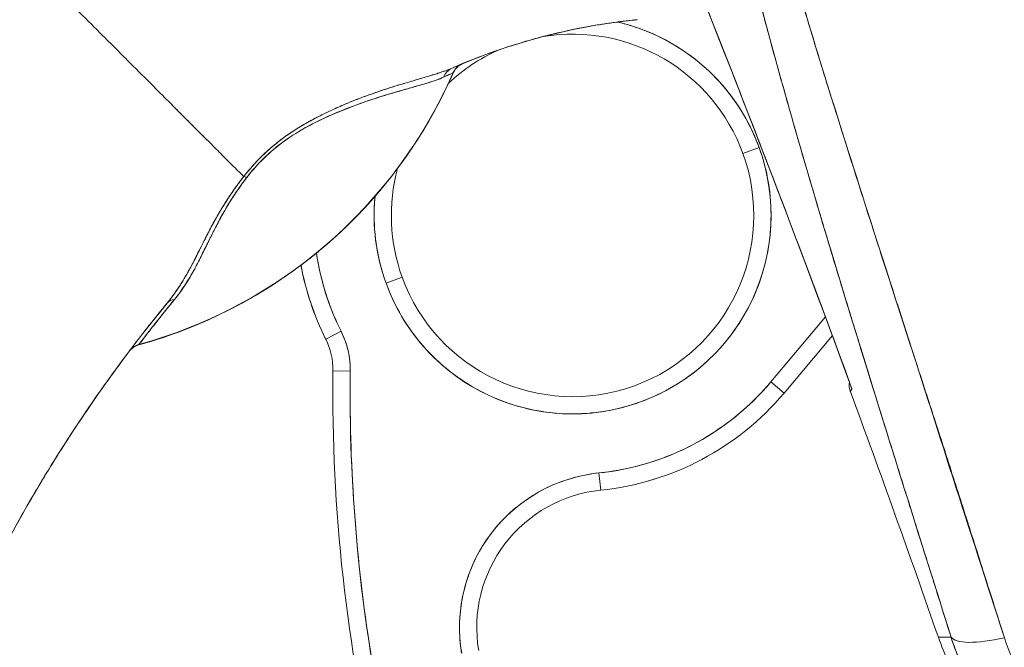
# Model space of a CAD drawing. Units: inches. Extents: x 1 to 227, y 3 to 138.
# Drawn here: x 101 to 102, y 74 to 75 of the extents above; entities that cross this region are included whole.
import ezdxf

# ---------------------------------------------------------------- set-up
doc = ezdxf.new("R2010")
doc.units = ezdxf.units.IN
doc.header["$LTSCALE"] = 13.513514
doc.header["$MEASUREMENT"] = 0
doc.layers.add('Dimension (ANSI)', color=7, linetype='Continuous', lineweight=13)
doc.layers.add('Visible (ANSI)', color=7, linetype='Continuous', lineweight=13)
doc.styles.add('Note Text (ANSI)', font='RomanS.shx')
doc.dimstyles.new('Default (ANSI)', dxfattribs={"dimscale": 13.513514, "dimtxt": 0.085, "dimasz": 0.049, "dimexe": 0.0625, "dimexo": 0.0315, "dimgap": 0.0155, "dimtad": 0, "dimtih": 1, "dimtoh": 1, "dimrnd": 1e-08, "dimzin": 0, "dimdsep": 46, "dimtxsty": 'Note Text (ANSI)', "dimcen": 0.09, "dimdle": 0.197, "dimclrd": 256, "dimclre": 256, "dimclrt": 256, "dimadec": 0, "dimazin": 0, "dimtfac": 1.411765, "dimtofl": 0, "dimtmove": 0, "dimatfit": 3, "dimfxl": 1, "dimtolj": 1, "dimtzin": 4, "dimlwd": -1, "dimlwe": -1, "dimarcsym": 0})

# ---------------------------------------------------------------- blocks, each defined once
blk = doc.blocks.new('*D16')
at = {"layer": 'Defpoints', "color": 0, "transparency": 16777216}
for p in [(95.1863, 94.0216), (102.6322, 94.0216), (102.6322, 58.2716)]:
    blk.add_point(p, dxfattribs=at)
at = {"layer": 'Dimension (ANSI)', "transparency": 16777216}
for p, q in [((102.2065, 94.0216), (94.3417, 94.0216)), ((95.1863, 93.3595), (95.1863, 76.9304)), ((95.1863, 58.9338), (95.1863, 75.3629)), ((102.2065, 58.2716), (94.3417, 58.2716))]:
    blk.add_line(p, q, dxfattribs=at)
for points in [[(95.0759, 93.3595), (95.2966, 93.3595), (95.1863, 94.0216)], [(95.0759, 58.9338), (95.2966, 58.9338), (95.1863, 58.2716)]]:
    blk.add_solid(points, dxfattribs=at)
at = {"layer": 'Dimension (ANSI)', "transparency": 16777216, "insert": (95.1863, 76.1466), "char_height": 1.14865, "attachment_point": 5, "style": 'Note Text (ANSI)'}
blk.add_mtext('\\A1;35.75', dxfattribs=at)

msp = doc.modelspace()

# ---------------------------------------------------------------- linework, layer by layer
at = {"layer": 'Visible (ANSI)'}
for p, q in [((101.5586, 75.0589), (101.5586, 75.0591)), ((101.889, 74.967), (101.9075, 74.9737)), ((101.9075, 74.9737), (101.889, 74.967)), ((102.0458, 74.8552), (102.0457, 74.8551)), ((102.0528, 74.833), (102.0529, 74.8331)), ((101.482, 74.8191), (101.5005, 74.8258)), ((101.5005, 74.8258), (101.482, 74.8191)), ((101.9831, 74.7806), (101.9208, 74.7065)), ((102.0114, 74.7837), (102.0114, 74.7837)), ((101.4131, 74.7554), (101.4307, 74.7642)), ((101.4307, 74.7642), (101.4131, 74.7554)), ((101.9359, 74.6938), (101.991, 74.7594)), ((101.4214, 74.7191), (101.4411, 74.7189)), ((101.4411, 74.7189), (101.4214, 74.7191)), ((101.9359, 74.6938), (101.9208, 74.7065)), ((101.7268, 74.5831), (101.7248, 74.6027)), ((101.7248, 74.6027), (101.7268, 74.5831))]:
    msp.add_line(p, q, dxfattribs=at)
for centre, radius, start, end in [((101.6947, 74.8964), 0.2264, 19.967, 76.9552), ((101.6947, 74.8964), 0.2067, 19.967, 99.3425), ((101.6947, 74.8964), 0.2067, 19.967, 99.3436), ((101.6947, 74.8964), 0.2067, 114.2796, 133.2037), ((101.6947, 74.8964), 0.2067, 114.2785, 133.204), ((101.6947, 74.8964), 0.2067, 114.2767, 114.2793), ((101.6947, 74.8964), 0.2067, 114.2755, 114.2782), ((101.577, 75.0509), 0.0201, 112.8368, 156.3316), ((101.0538, 75.2803), 0.5512, 285.3601, 336.3252), ((101.6947, 74.8964), 0.2264, 199.967, 19.967), ((101.6947, 74.8964), 0.2067, 199.967, 19.967), ((101.6947, 74.8964), 0.2067, 199.967, 19.967), ((101.6947, 74.8964), 0.2067, 164.958, 199.967), ((101.6947, 74.8964), 0.2067, 164.9577, 199.967), ((101.6947, 74.8964), 0.2264, 174.4707, 199.967), ((101.6947, 74.8964), 0.2953, 188.3632, 206.5968), ((101.6947, 74.8964), 0.315, 190.3863, 206.5968), ((101.6947, 74.8964), 0.3149, 190.386, 206.5987), ((101.3427, 74.7201), 0.0787, 359.2659, 26.5968), ((101.3427, 74.7201), 0.0787, 359.2659, 26.5968), ((101.3427, 74.7201), 0.0984, 359.2659, 26.5968), ((101.2051, 74.7294), 0.0201, 105.3601, 142.9508), ((103.3346, 74.6946), 1.9134, 179.2659, 207.4634), ((103.3346, 74.6946), 1.9134, 179.2659, 207.4634), ((103.3346, 74.6946), 1.8937, 179.2659, 207.4634), ((101.6947, 74.8964), 0.2953, 275.8539, 319.967), ((101.6947, 74.8964), 0.315, 275.8539, 319.967), ((101.6947, 74.8964), 0.315, 275.8535, 319.9672), ((87.2373, 69.2437), 15.748, 19.17141, 20.25566), ((101.7429, 74.4264), 0.1772, 95.8539, 189.5639), ((101.7429, 74.4264), 0.1575, 95.8539, 189.5639), ((101.7429, 74.4264), 0.1575, 95.8539, 189.5639)]:
    msp.add_arc(centre, radius, start, end, dxfattribs=at)
for centre, major_axis, ratio, start_param, end_param in [((101.7776, 75.1033), (-0.1273, -0.012), 0.13327, 4.772659, 4.820642), ((101.5769, 75.0509), (-0.0184, 0.0081), 0.999997, 5.519379, 6.283185), ((101.5769, 75.0509), (-0.0077, 0.0185), 0.999933, 0, 0.763796), ((101.0538, 75.2804), (0.5512, 0), 0.9998, 4.980883, 5.869693), ((101.0538, 75.2804), (-0.5512, 0), 0.9998, 1.83929, 2.7281), ((101.5653, 75.0459), (-0.008, 0.0184), 0.957286, 0.000421, 0.762482), ((101.5653, 75.0459), (-0.008, 0.0184), 0.957286, 0.000423, 0.762482), ((100.1185, 74.5346), (1.4401, 0.5244), 0.00001, 6.283174, 6.294288), ((101.3329, 74.928), (-0.0159, 0.0123), 0.236594, 5.544591, 5.861936), ((101.3329, 74.928), (0.0159, -0.0123), 0.236626, 2.403192, 2.720576), ((101.2476, 74.7834), (-0.0155, 0.0127), 0.76268, 5.653069, 6.282596), ((101.2476, 74.7834), (-0.0155, 0.0127), 0.76268, 5.65307, 6.282597), ((101.2053, 74.7297), (-0.0053, 0.0194), 0.999871, 0, 0.655638), ((101.2053, 74.7297), (-0.016, 0.0121), 0.999499, 5.628153, 6.28382), ((101.6423, 75.3434), (-0.4425, -0.5946), 0.00001, 0, 0.031348), ((101.6423, 75.3432), (-0.4425, -0.5945), 0.00001, 6.251862, 6.283215), ((101.1542, 74.6917), (-0.0246, -0.0351), 0.02524, 4.734887, 4.823531), ((101.1545, 74.6915), (0.0282, 0.0403), 0.029049, 1.591656, 1.668742), ((102.2008, 74.4405), (-0.0751, -0.0236), 0.268853, 0.073081, 1.303995), ((102.2008, 74.4405), (-0.0751, -0.0236), 0.268848, 0.073084, 1.304)]:
    msp.add_ellipse(centre, major_axis=major_axis, ratio=ratio, start_param=start_param, end_param=end_param, dxfattribs=at)
for points, knots in [([(102.1264, 74.4154), (102.1038, 74.4875), (102.0824, 74.5553), (102.0625, 74.6188), (102.0427, 74.6823), (102.0243, 74.7415), (102.0073, 74.7971), (101.9903, 74.8527), (101.9748, 74.9047), (101.9604, 74.954), (101.946, 75.0032), (101.9328, 75.0497), (101.9208, 75.0941), (101.9087, 75.1385), (101.8977, 75.1808), (101.8876, 75.2215), (101.8776, 75.2623), (101.8686, 75.3015), (101.8604, 75.3396), (101.8523, 75.3777), (101.845, 75.4147), (101.8386, 75.4511), (101.8323, 75.4875), (101.8268, 75.5232), (101.8222, 75.5588), (101.8176, 75.5943), (101.8139, 75.6295), (101.8111, 75.665)], [0, 0, 0, 0, 0.111111, 0.111111, 0.111111, 0.222222, 0.222222, 0.222222, 0.333333, 0.333333, 0.333333, 0.444444, 0.444444, 0.444444, 0.555556, 0.555556, 0.555556, 0.666667, 0.666667, 0.666667, 0.777778, 0.777778, 0.777778, 0.888889, 0.888889, 0.888889, 1, 1, 1, 1]), ([(102.1264, 74.4154), (102.1187, 74.4398), (102.1112, 74.4639), (102.1037, 74.4877), (102.0964, 74.5108), (102.0892, 74.5337), (102.0821, 74.5563), (102.0752, 74.5783), (102.0684, 74.6001), (102.0616, 74.6217), (102.0551, 74.6427), (102.0486, 74.6635), (102.0422, 74.6841), (102.0359, 74.7042), (102.0298, 74.7241), (102.0237, 74.7438), (102.02, 74.7558), (102.0163, 74.7677), (102.0127, 74.7796), (102.0105, 74.7868), (102.0083, 74.7939), (102.0061, 74.8011), (102.0005, 74.8196), (101.9949, 74.8379), (101.9894, 74.8561), (101.9841, 74.8739), (101.9788, 74.8915), (101.9736, 74.909), (101.9685, 74.9262), (101.9635, 74.9432), (101.9586, 74.9601), (101.9537, 74.9767), (101.949, 74.9932), (101.9443, 75.0095), (101.9398, 75.0256), (101.9353, 75.0415), (101.9309, 75.0573), (101.9265, 75.0729), (101.9223, 75.0884), (101.9181, 75.1037), (101.9177, 75.1052), (101.9173, 75.1067), (101.9169, 75.1082), (101.9133, 75.1218), (101.9096, 75.1354), (101.9061, 75.1489), (101.9022, 75.1636), (101.8985, 75.1783), (101.8948, 75.1928), (101.8911, 75.2073), (101.8876, 75.2216), (101.8842, 75.2358), (101.8807, 75.2499), (101.8774, 75.2639), (101.8742, 75.2778), (101.871, 75.2916), (101.8679, 75.3054), (101.8649, 75.319), (101.8619, 75.3326), (101.859, 75.346), (101.8562, 75.3594), (101.8535, 75.3728), (101.8508, 75.3861), (101.8482, 75.3992), (101.848, 75.4005), (101.8477, 75.4017), (101.8475, 75.403), (101.8452, 75.4149), (101.843, 75.4267), (101.8409, 75.4384), (101.8386, 75.4514), (101.8363, 75.4643), (101.8342, 75.4771), (101.8321, 75.49), (101.8301, 75.5028), (101.8282, 75.5154), (101.8263, 75.5282), (101.8245, 75.5408), (101.8229, 75.5533), (101.8212, 75.5659), (101.8197, 75.5784), (101.8182, 75.5908), (101.8168, 75.6034), (101.8155, 75.6158), (101.8143, 75.6281), (101.8131, 75.6405), (101.812, 75.6529), (101.8111, 75.665)], [0, 0, 0, 0, 0.047674, 0.047674, 0.047674, 0.093754, 0.093754, 0.093754, 0.138483, 0.138483, 0.138483, 0.181962, 0.181962, 0.181962, 0.224293, 0.224293, 0.224293, 0.25, 0.25, 0.25, 0.265575, 0.265575, 0.265575, 0.305906, 0.305906, 0.305906, 0.345378, 0.345378, 0.345378, 0.384081, 0.384081, 0.384081, 0.422102, 0.422102, 0.422102, 0.459526, 0.459526, 0.459526, 0.496435, 0.496435, 0.496435, 0.5, 0.5, 0.5, 0.53291, 0.53291, 0.53291, 0.569025, 0.569025, 0.569025, 0.604849, 0.604849, 0.604849, 0.640453, 0.640453, 0.640453, 0.675905, 0.675905, 0.675905, 0.711275, 0.711275, 0.711275, 0.746632, 0.746632, 0.746632, 0.75, 0.75, 0.75, 0.782043, 0.782043, 0.782043, 0.817582, 0.817582, 0.817582, 0.853329, 0.853329, 0.853329, 0.889364, 0.889364, 0.889364, 0.925766, 0.925766, 0.925766, 0.962618, 0.962618, 0.962618, 1, 1, 1, 1]), ([(102.1872, 74.4148), (102.147, 74.5394), (102.1089, 74.6588), (102.0723, 74.7727), (102.0357, 74.8866), (102.0006, 74.9951), (101.969, 75.0987), (101.9374, 75.2023), (101.9093, 75.3012), (101.887, 75.3948), (101.8646, 75.4885), (101.8479, 75.5771), (101.8362, 75.6606)], [0, 0, 0, 0, 0.25, 0.25, 0.25, 0.5, 0.5, 0.5, 0.75, 0.75, 0.75, 1, 1, 1, 1]), ([(101.8362, 75.6606), (101.8379, 75.6483), (101.8396, 75.6361), (101.8415, 75.6238), (101.8434, 75.6114), (101.8453, 75.599), (101.8474, 75.5867), (101.8495, 75.5742), (101.8517, 75.5618), (101.854, 75.5494), (101.8563, 75.5368), (101.8587, 75.5243), (101.8612, 75.5117), (101.8637, 75.4991), (101.8663, 75.4864), (101.869, 75.4737), (101.8718, 75.4609), (101.8746, 75.4481), (101.8775, 75.4353), (101.8805, 75.4223), (101.8835, 75.4094), (101.8866, 75.3964), (101.8898, 75.3832), (101.893, 75.3701), (101.8963, 75.3569), (101.8997, 75.3435), (101.9031, 75.3302), (101.9067, 75.3168), (101.9102, 75.3031), (101.9139, 75.2895), (101.9176, 75.2759), (101.9214, 75.262), (101.9253, 75.2481), (101.9292, 75.2342), (101.9332, 75.2199), (101.9373, 75.2057), (101.9414, 75.1915), (101.9456, 75.1769), (101.9499, 75.1623), (101.9542, 75.1478), (101.9587, 75.1328), (101.9632, 75.1178), (101.9677, 75.1029), (101.9724, 75.0875), (101.9771, 75.0721), (101.9818, 75.0567), (101.9841, 75.0493), (101.9864, 75.0419), (101.9887, 75.0346), (101.9913, 75.026), (101.994, 75.0175), (101.9967, 75.009), (102.0018, 74.9926), (102.007, 74.9762), (102.0122, 74.9598), (102.0176, 74.9428), (102.023, 74.9258), (102.0284, 74.9088), (102.0341, 74.8912), (102.0398, 74.8736), (102.0454, 74.8559), (102.0513, 74.8376), (102.0573, 74.8193), (102.0632, 74.801), (102.0694, 74.7819), (102.0755, 74.7628), (102.0817, 74.7437), (102.0882, 74.7238), (102.0946, 74.7039), (102.1011, 74.684), (102.1078, 74.6631), (102.1145, 74.6423), (102.1213, 74.6215), (102.1283, 74.5997), (102.1353, 74.5778), (102.1423, 74.556), (102.1496, 74.5331), (102.157, 74.5102), (102.1642, 74.4873), (102.1719, 74.4631), (102.1796, 74.439), (102.1872, 74.4148)], [0, 0, 0, 0, 0.029086, 0.029086, 0.029086, 0.058387, 0.058387, 0.058387, 0.087935, 0.087935, 0.087935, 0.117777, 0.117777, 0.117777, 0.147957, 0.147957, 0.147957, 0.178529, 0.178529, 0.178529, 0.20955, 0.20955, 0.20955, 0.24108, 0.24108, 0.24108, 0.273185, 0.273185, 0.273185, 0.305936, 0.305936, 0.305936, 0.339407, 0.339407, 0.339407, 0.37368, 0.37368, 0.37368, 0.408841, 0.408841, 0.408841, 0.44498, 0.44498, 0.44498, 0.482193, 0.482193, 0.482193, 0.5, 0.5, 0.5, 0.520588, 0.520588, 0.520588, 0.560289, 0.560289, 0.560289, 0.60142, 0.60142, 0.60142, 0.644109, 0.644109, 0.644109, 0.688496, 0.688496, 0.688496, 0.734731, 0.734731, 0.734731, 0.782977, 0.782977, 0.782977, 0.833414, 0.833414, 0.833414, 0.886232, 0.886232, 0.886232, 0.941632, 0.941632, 0.941632, 1, 1, 1, 1]), ([(101.7986, 75.2562), (101.8074, 75.2344), (101.8161, 75.2126), (101.8248, 75.1908), (101.8393, 75.1547), (101.8536, 75.1185), (101.8678, 75.0823), (101.8834, 75.0425), (101.8989, 75.0026), (101.9143, 74.9627), (101.9311, 74.9189), (101.9478, 74.8751), (101.9643, 74.8312), (101.9808, 74.787), (101.9972, 74.7428), (102.0134, 74.6985)], [0, 0, 0, 0, 0.117776, 0.117776, 0.117776, 0.3131, 0.3131, 0.3131, 0.52777, 0.52777, 0.52777, 0.763163, 0.763163, 0.763163, 1, 1, 1, 1]), ([(101.7986, 75.2562), (101.8208, 75.2012), (101.8436, 75.144), (101.867, 75.0844), (101.8904, 75.0249), (101.9143, 74.9631), (101.9387, 74.8988), (101.9632, 74.8345), (101.9881, 74.7677), (102.0134, 74.6985)], [0, 0, 0, 0, 0.333333, 0.333333, 0.333333, 0.666667, 0.666667, 0.666667, 1, 1, 1, 1]), ([(100.8918, 74.471), (100.9012, 74.498), (100.9098, 74.5253), (100.9177, 74.553), (100.9256, 74.5808), (100.9329, 74.6089), (100.9398, 74.6376), (100.9467, 74.6662), (100.9532, 74.6953), (100.9595, 74.7249), (100.9658, 74.7545), (100.9719, 74.7846), (100.978, 74.8151), (100.9842, 74.8456), (100.9903, 74.8765), (100.9967, 74.9078), (101.003, 74.9391), (101.0096, 74.9707), (101.0166, 75.0026), (101.0235, 75.0345), (101.0309, 75.0667), (101.0387, 75.099), (101.0466, 75.1313), (101.055, 75.1637), (101.0641, 75.1962)], [0, 0, 0, 0, 0.125006, 0.125006, 0.125006, 0.250011, 0.250011, 0.250011, 0.375017, 0.375017, 0.375017, 0.500022, 0.500022, 0.500022, 0.625028, 0.625028, 0.625028, 0.750033, 0.750033, 0.750033, 0.875039, 0.875039, 0.875039, 1, 1, 1, 1]), ([(101.3196, 74.9407), (101.319, 74.9413), (101.3183, 74.9419), (101.3177, 74.9426), (101.3157, 74.9445), (101.3136, 74.9466), (101.3114, 74.9489), (101.3091, 74.9511), (101.3068, 74.9534), (101.3043, 74.9559), (101.3018, 74.9584), (101.2993, 74.9609), (101.2966, 74.9636), (101.2955, 74.9647), (101.2945, 74.9657), (101.2934, 74.9668), (101.2888, 74.9713), (101.284, 74.9762), (101.2789, 74.9813), (101.2757, 74.9844), (101.2725, 74.9877), (101.2691, 74.9911), (101.2657, 74.9944), (101.2623, 74.9979), (101.2587, 75.0014), (101.2552, 75.005), (101.2515, 75.0086), (101.2478, 75.0124), (101.2441, 75.0161), (101.2403, 75.0199), (101.2364, 75.0238), (101.2301, 75.0301), (101.2237, 75.0365), (101.217, 75.0432), (101.2155, 75.0447), (101.2139, 75.0463), (101.2124, 75.0478), (101.2043, 75.056), (101.1958, 75.0644), (101.1872, 75.073), (101.1814, 75.0788), (101.1755, 75.0847), (101.1695, 75.0907), (101.1668, 75.0934), (101.1642, 75.0961), (101.1615, 75.0988), (101.153, 75.1072), (101.1445, 75.1158), (101.1357, 75.1245), (101.1298, 75.1304), (101.1238, 75.1364), (101.1178, 75.1424), (101.1154, 75.1448), (101.113, 75.1472), (101.1106, 75.1496), (101.1026, 75.1576), (101.0945, 75.1657), (101.0865, 75.1737), (101.0789, 75.1813), (101.0714, 75.1888), (101.0641, 75.1962)], [0, 0, 0, 0, 0.014459, 0.014459, 0.014459, 0.059138, 0.059138, 0.059138, 0.104088, 0.104088, 0.104088, 0.149346, 0.149346, 0.149346, 0.166667, 0.166667, 0.166667, 0.24084, 0.24084, 0.24084, 0.286952, 0.286952, 0.286952, 0.333189, 0.333189, 0.333189, 0.379462, 0.379462, 0.379462, 0.425634, 0.425634, 0.425634, 0.5, 0.5, 0.5, 0.517058, 0.517058, 0.517058, 0.606463, 0.606463, 0.606463, 0.666667, 0.666667, 0.666667, 0.693307, 0.693307, 0.693307, 0.776792, 0.776792, 0.776792, 0.833333, 0.833333, 0.833333, 0.855634, 0.855634, 0.855634, 0.929684, 0.929684, 0.929684, 1, 1, 1, 1]), ([(101.0641, 75.1962), (101.0714, 75.1888), (101.0789, 75.1813), (101.0865, 75.1737), (101.0945, 75.1657), (101.1026, 75.1576), (101.1106, 75.1496), (101.113, 75.1472), (101.1153, 75.1449), (101.1177, 75.1425), (101.1238, 75.1364), (101.1298, 75.1304), (101.1357, 75.1245), (101.1445, 75.1158), (101.153, 75.1072), (101.1615, 75.0988), (101.1642, 75.0961), (101.1668, 75.0934), (101.1695, 75.0908), (101.1755, 75.0847), (101.1814, 75.0788), (101.1872, 75.073), (101.1959, 75.0644), (101.2043, 75.056), (101.2124, 75.0478), (101.2139, 75.0463), (101.2155, 75.0448), (101.217, 75.0432), (101.2237, 75.0365), (101.2301, 75.0301), (101.2364, 75.0238), (101.2442, 75.016), (101.2516, 75.0086), (101.2587, 75.0015), (101.2658, 74.9944), (101.2726, 74.9876), (101.2789, 74.9813), (101.284, 74.9762), (101.2888, 74.9713), (101.2934, 74.9668), (101.2945, 74.9657), (101.2955, 74.9647), (101.2966, 74.9636), (101.2993, 74.9609), (101.3018, 74.9584), (101.3043, 74.9559), (101.3068, 74.9534), (101.3091, 74.9511), (101.3114, 74.9489), (101.3136, 74.9466), (101.3157, 74.9445), (101.3177, 74.9426), (101.3183, 74.9419), (101.319, 74.9413), (101.3196, 74.9407)], [0, 0, 0, 0, 0.070424, 0.070424, 0.070424, 0.144534, 0.144534, 0.144534, 0.166667, 0.166667, 0.166667, 0.223344, 0.223344, 0.223344, 0.306735, 0.306735, 0.306735, 0.333333, 0.333333, 0.333333, 0.393546, 0.393546, 0.393546, 0.482972, 0.482972, 0.482972, 0.5, 0.5, 0.5, 0.574384, 0.574384, 0.574384, 0.666667, 0.666667, 0.666667, 0.759127, 0.759127, 0.759127, 0.833333, 0.833333, 0.833333, 0.850626, 0.850626, 0.850626, 0.89589, 0.89589, 0.89589, 0.940848, 0.940848, 0.940848, 0.985537, 0.985537, 0.985537, 1, 1, 1, 1]), ([(101.7622, 75.1189), (101.7564, 75.1183), (101.7507, 75.1176), (101.7449, 75.1168), (101.7237, 75.114), (101.7026, 75.1101), (101.6816, 75.1054), (101.6607, 75.1006), (101.6399, 75.0948), (101.6194, 75.0881), (101.5989, 75.0813), (101.5786, 75.0736), (101.5587, 75.065), (101.5582, 75.0648), (101.5577, 75.0645), (101.5572, 75.0643)], [0, 0, 0, 0, 0.082787, 0.082787, 0.082787, 0.386071, 0.386071, 0.386071, 0.689355, 0.689355, 0.689355, 0.992639, 0.992639, 0.992639, 1, 1, 1, 1]), ([(101.5572, 75.0643), (101.59, 75.0787), (101.6238, 75.0904), (101.6581, 75.0995), (101.6924, 75.1087), (101.7273, 75.1151), (101.7622, 75.1189)], [0, 0, 0, 0, 0.5, 0.5, 0.5, 1, 1, 1, 1]), ([(101.6379, 75.0939), (101.6572, 75.0996), (101.6767, 75.1045), (101.6964, 75.1086), (101.7182, 75.1131), (101.7401, 75.1165), (101.7622, 75.1189)], [0.3646266, 0.3646266, 0.3646266, 0.3646266, 0.6666667, 0.6666667, 0.6666667, 1, 1, 1, 1]), ([(101.9075, 74.9737), (101.9027, 74.9869), (101.8968, 74.9995), (101.8897, 75.0114), (101.8826, 75.0234), (101.8744, 75.0348), (101.8652, 75.0453), (101.8561, 75.0558), (101.8459, 75.0654), (101.835, 75.0741), (101.824, 75.0827), (101.8123, 75.0904), (101.7999, 75.0968), (101.7876, 75.1033), (101.7746, 75.1087), (101.7613, 75.1128), (101.7562, 75.1143), (101.751, 75.1157), (101.7458, 75.1169)], [0, 0, 0, 0, 0.0588235, 0.0588235, 0.0588235, 0.1176471, 0.1176471, 0.1176471, 0.1764706, 0.1764706, 0.1764706, 0.2352941, 0.2352941, 0.2352941, 0.2941176, 0.2941176, 0.2941176, 0.3166635, 0.3166635, 0.3166635, 0.3166635]), ([(101.7622, 75.1189), (101.7629, 75.119), (101.7636, 75.1191), (101.7643, 75.1191), (101.7649, 75.1192), (101.7656, 75.1193), (101.7663, 75.1193), (101.767, 75.1194), (101.7676, 75.1195), (101.7683, 75.1196)], [0, 0, 0, 0, 0.333333, 0.333333, 0.333333, 0.666667, 0.666667, 0.666667, 1, 1, 1, 1]), ([(101.5692, 75.0694), (101.569, 75.0694), (101.5685, 75.0691), (101.5675, 75.0687), (101.5674, 75.0687), (101.5674, 75.0687), (101.5673, 75.0686), (101.5663, 75.0682), (101.565, 75.0676), (101.5633, 75.0669), (101.5616, 75.0662), (101.5596, 75.0654), (101.5572, 75.0643)], [0, 0, 0, 0, 0.333333, 0.333333, 0.333333, 0.347376, 0.347376, 0.347376, 0.666667, 0.666667, 0.666667, 1, 1, 1, 1]), ([(101.567, 75.0685), (101.5662, 75.0682), (101.5653, 75.0678), (101.5642, 75.0673), (101.564, 75.0673), (101.5639, 75.0672), (101.5637, 75.0671), (101.562, 75.0664), (101.5598, 75.0655), (101.5572, 75.0643)], [0.4162741, 0.4162741, 0.4162741, 0.4162741, 0.6387921, 0.6387921, 0.6387921, 0.6666667, 0.6666667, 0.6666667, 1, 1, 1, 1]), ([(101.5586, 75.059), (101.5594, 75.0606), (101.5603, 75.0621), (101.5613, 75.0635), (101.5624, 75.0648), (101.5636, 75.066), (101.5649, 75.067), (101.5663, 75.068), (101.5677, 75.0688), (101.5693, 75.0695)], [0, 0, 0, 0, 0.3333333, 0.3333333, 0.3333333, 0.6666667, 0.6666667, 0.6666667, 0.9990988, 0.9990988, 0.9990988, 0.9990988]), ([(101.1998, 74.7488), (101.2314, 74.7574), (101.2617, 74.7687), (101.2912, 74.7828), (101.3206, 74.7969), (101.3491, 74.8137), (101.3757, 74.8329), (101.4024, 74.852), (101.4272, 74.8735), (101.45, 74.8971), (101.4728, 74.9207), (101.4936, 74.9465), (101.5118, 74.9735), (101.5299, 75.0006), (101.5455, 75.029), (101.5586, 75.059)], [0, 0, 0, 0, 0.2, 0.2, 0.2, 0.4, 0.4, 0.4, 0.6, 0.6, 0.6, 0.8, 0.8, 0.8, 1, 1, 1, 1]), ([(101.5572, 75.0643), (101.5528, 75.0624), (101.5475, 75.0605), (101.5412, 75.0584), (101.5392, 75.0578), (101.5372, 75.0572), (101.535, 75.0565), (101.5332, 75.056), (101.5313, 75.0554), (101.5294, 75.0548), (101.5246, 75.0534), (101.5194, 75.0519), (101.5141, 75.0503), (101.5107, 75.0493), (101.5073, 75.0483), (101.5038, 75.0473), (101.5013, 75.0465), (101.4987, 75.0458), (101.4961, 75.045), (101.4957, 75.0449), (101.4953, 75.0447), (101.4948, 75.0446), (101.4869, 75.0421), (101.4788, 75.0395), (101.4706, 75.0367), (101.4703, 75.0366), (101.47, 75.0365), (101.4696, 75.0363), (101.4601, 75.033), (101.4504, 75.0294), (101.4408, 75.0255), (101.4387, 75.0246), (101.4366, 75.0237), (101.4345, 75.0228), (101.4333, 75.0223), (101.4322, 75.0219), (101.431, 75.0214), (101.422, 75.0175), (101.4131, 75.0133), (101.4044, 75.0088), (101.4029, 75.0081), (101.4015, 75.0073), (101.4001, 75.0066), (101.3895, 75.001), (101.3792, 74.9948), (101.3697, 74.9882), (101.3693, 74.9879), (101.3689, 74.9876), (101.3685, 74.9874), (101.3586, 74.9804), (101.3496, 74.9728), (101.3414, 74.965), (101.3333, 74.9572), (101.326, 74.949), (101.3196, 74.9407)], [0, 0, 0, 0, 0.095523, 0.095523, 0.095523, 0.125, 0.125, 0.125, 0.150006, 0.150006, 0.150006, 0.211266, 0.211266, 0.211266, 0.25, 0.25, 0.25, 0.278579, 0.278579, 0.278579, 0.283368, 0.283368, 0.283368, 0.371453, 0.371453, 0.371453, 0.375, 0.375, 0.375, 0.477463, 0.477463, 0.477463, 0.5, 0.5, 0.5, 0.512193, 0.512193, 0.512193, 0.609209, 0.609209, 0.609209, 0.625, 0.625, 0.625, 0.744987, 0.744987, 0.744987, 0.75, 0.75, 0.75, 0.875, 0.875, 0.875, 1, 1, 1, 1]), ([(101.5572, 75.0643), (101.5545, 75.0632), (101.5516, 75.062), (101.5485, 75.0609), (101.5448, 75.0596), (101.5409, 75.0583), (101.5367, 75.057), (101.5352, 75.0566), (101.5336, 75.0561), (101.532, 75.0556), (101.5285, 75.0546), (101.5249, 75.0535), (101.5213, 75.0524), (101.5148, 75.0506), (101.5082, 75.0486), (101.5013, 75.0466), (101.4929, 75.044), (101.4842, 75.0413), (101.4754, 75.0383), (101.4729, 75.0375), (101.4704, 75.0366), (101.4679, 75.0357), (101.4607, 75.0332), (101.4534, 75.0305), (101.4462, 75.0276), (101.442, 75.026), (101.4378, 75.0243), (101.4336, 75.0225), (101.4282, 75.0202), (101.4228, 75.0177), (101.4175, 75.0152), (101.4116, 75.0125), (101.4059, 75.0097), (101.4002, 75.0067), (101.3964, 75.0046), (101.3927, 75.0026), (101.389, 75.0004), (101.3822, 74.9965), (101.3757, 74.9924), (101.3695, 74.988), (101.3667, 74.9861), (101.364, 74.9842), (101.3614, 74.9822), (101.3549, 74.9772), (101.3487, 74.9719), (101.3428, 74.9663), (101.3408, 74.9644), (101.3389, 74.9625), (101.337, 74.9605), (101.3308, 74.9542), (101.3249, 74.9475), (101.3196, 74.9407)], [0, 0, 0, 0, 0.047704, 0.047704, 0.047704, 0.103949, 0.103949, 0.103949, 0.125, 0.125, 0.125, 0.170549, 0.170549, 0.170549, 0.25, 0.25, 0.25, 0.347289, 0.347289, 0.347289, 0.375, 0.375, 0.375, 0.454119, 0.454119, 0.454119, 0.5, 0.5, 0.5, 0.559712, 0.559712, 0.559712, 0.625, 0.625, 0.625, 0.668948, 0.668948, 0.668948, 0.75, 0.75, 0.75, 0.785781, 0.785781, 0.785781, 0.875, 0.875, 0.875, 0.904424, 0.904424, 0.904424, 1, 1, 1, 1]), ([(101.5473, 75.0539), (101.5499, 75.0551), (101.5521, 75.0561), (101.5538, 75.0569), (101.5556, 75.0577), (101.5569, 75.0582), (101.5577, 75.0586), (101.5582, 75.0588), (101.5585, 75.0589), (101.5585, 75.059)], [0, 0, 0, 0, 0.370836, 0.370836, 0.370836, 0.760631, 0.760631, 0.760631, 1, 1, 1, 1]), ([(101.5473, 75.0539), (101.5497, 75.0551), (101.5517, 75.0559), (101.5533, 75.0566), (101.555, 75.0574), (101.5563, 75.0579), (101.5571, 75.0583), (101.558, 75.0587), (101.5584, 75.0589), (101.5585, 75.059)], [0, 0, 0, 0, 0.333333, 0.333333, 0.333333, 0.666667, 0.666667, 0.666667, 1, 1, 1, 1]), ([(101.3231, 74.9396), (101.3281, 74.946), (101.3336, 74.9524), (101.3394, 74.9584), (101.3444, 74.9635), (101.3497, 74.9684), (101.3551, 74.9728), (101.3576, 74.9749), (101.3601, 74.9769), (101.3626, 74.9788), (101.3712, 74.9852), (101.3801, 74.9908), (101.3889, 74.9958), (101.3898, 74.9963), (101.3908, 74.9969), (101.3918, 74.9974), (101.4, 75.0019), (101.4081, 75.0059), (101.416, 75.0094), (101.4255, 75.0137), (101.4346, 75.0174), (101.4434, 75.0207), (101.4491, 75.0228), (101.4546, 75.0247), (101.4599, 75.0265), (101.4637, 75.0278), (101.4674, 75.029), (101.471, 75.0302), (101.4797, 75.0329), (101.4877, 75.0354), (101.4952, 75.0376), (101.5014, 75.0394), (101.5072, 75.041), (101.5126, 75.0426), (101.5131, 75.0427), (101.5136, 75.0428), (101.5141, 75.043), (101.5193, 75.0445), (101.5241, 75.0458), (101.5285, 75.0472), (101.5324, 75.0484), (101.5361, 75.0496), (101.5393, 75.0507), (101.5423, 75.0518), (101.5449, 75.0528), (101.5473, 75.0539)], [0, 0, 0, 0, 0.067597, 0.067597, 0.067597, 0.125, 0.125, 0.125, 0.151167, 0.151167, 0.151167, 0.240091, 0.240091, 0.240091, 0.25, 0.25, 0.25, 0.333853, 0.333853, 0.333853, 0.434449, 0.434449, 0.434449, 0.5, 0.5, 0.5, 0.546484, 0.546484, 0.546484, 0.657929, 0.657929, 0.657929, 0.75, 0.75, 0.75, 0.758447, 0.758447, 0.758447, 0.848119, 0.848119, 0.848119, 0.928517, 0.928517, 0.928517, 1, 1, 1, 1]), ([(101.3231, 74.9396), (101.3287, 74.947), (101.3351, 74.9542), (101.3422, 74.9612), (101.3493, 74.9681), (101.3572, 74.9749), (101.3657, 74.9811), (101.3742, 74.9872), (101.3834, 74.9929), (101.393, 74.998), (101.4025, 75.0032), (101.4125, 75.0079), (101.4226, 75.0122), (101.4327, 75.0165), (101.443, 75.0205), (101.4532, 75.0242), (101.4634, 75.0278), (101.4736, 75.0312), (101.4836, 75.0342), (101.4936, 75.0372), (101.5034, 75.0399), (101.5118, 75.0423), (101.5202, 75.0447), (101.5273, 75.0467), (101.5331, 75.0486), (101.5389, 75.0505), (101.5436, 75.0523), (101.5473, 75.0539)], [0, 0, 0, 0, 0.111111, 0.111111, 0.111111, 0.222222, 0.222222, 0.222222, 0.333333, 0.333333, 0.333333, 0.444444, 0.444444, 0.444444, 0.555556, 0.555556, 0.555556, 0.666667, 0.666667, 0.666667, 0.777778, 0.777778, 0.777778, 0.888889, 0.888889, 0.888889, 1, 1, 1, 1]), ([(101.482, 74.8191), (101.4868, 74.8059), (101.4927, 74.7933), (101.4997, 74.7814), (101.5068, 74.7694), (101.515, 74.758), (101.5242, 74.7475), (101.5334, 74.737), (101.5435, 74.7273), (101.5545, 74.7187), (101.5654, 74.7101), (101.5772, 74.7024), (101.5895, 74.696), (101.6019, 74.6895), (101.6148, 74.6841), (101.6281, 74.68), (101.6415, 74.6759), (101.6552, 74.6731), (101.669, 74.6715), (101.6829, 74.6699), (101.6969, 74.6696), (101.7108, 74.6706), (101.7247, 74.6716), (101.7386, 74.6739), (101.7521, 74.6774), (101.7656, 74.6809), (101.7787, 74.6857), (101.7913, 74.6917), (101.804, 74.6976), (101.816, 74.7047), (101.8273, 74.7129), (101.8386, 74.7211), (101.8492, 74.7303), (101.8588, 74.7404), (101.8684, 74.7505), (101.8771, 74.7615), (101.8847, 74.7732), (101.8923, 74.7849), (101.8988, 74.7973), (101.9041, 74.8102), (101.9094, 74.8231), (101.9135, 74.8365), (101.9163, 74.8502), (101.9192, 74.8638), (101.9208, 74.8777), (101.921, 74.8917), (101.9213, 74.9056), (101.9203, 74.9196), (101.9181, 74.9334), (101.9158, 74.9471), (101.9123, 74.9605), (101.9075, 74.9737)], [0, 0, 0, 0, 0.058824, 0.058824, 0.058824, 0.117647, 0.117647, 0.117647, 0.176471, 0.176471, 0.176471, 0.235294, 0.235294, 0.235294, 0.294118, 0.294118, 0.294118, 0.352941, 0.352941, 0.352941, 0.411765, 0.411765, 0.411765, 0.470588, 0.470588, 0.470588, 0.529412, 0.529412, 0.529412, 0.588235, 0.588235, 0.588235, 0.647059, 0.647059, 0.647059, 0.705882, 0.705882, 0.705882, 0.764706, 0.764706, 0.764706, 0.823529, 0.823529, 0.823529, 0.882353, 0.882353, 0.882353, 0.941176, 0.941176, 0.941176, 1, 1, 1, 1]), ([(101.3196, 74.9407), (101.3186, 74.9395), (101.3177, 74.9383), (101.3168, 74.937), (101.3142, 74.9336), (101.3116, 74.9301), (101.3091, 74.9265), (101.3064, 74.9228), (101.3038, 74.9189), (101.3012, 74.915), (101.2994, 74.9122), (101.2977, 74.9095), (101.296, 74.9067), (101.2951, 74.9052), (101.2942, 74.9038), (101.2934, 74.9023), (101.2907, 74.8979), (101.2881, 74.8933), (101.2856, 74.8887), (101.2829, 74.8839), (101.2803, 74.879), (101.2778, 74.8741), (101.2771, 74.8726), (101.2763, 74.8711), (101.2755, 74.8696), (101.2737, 74.866), (101.2719, 74.8624), (101.2701, 74.8587), (101.2674, 74.8534), (101.2647, 74.8481), (101.262, 74.8428), (101.2601, 74.8393), (101.2582, 74.8357), (101.2562, 74.8322), (101.2551, 74.8302), (101.254, 74.8283), (101.2529, 74.8263), (101.2497, 74.8209), (101.2463, 74.8155), (101.2427, 74.8102), (101.2394, 74.8054), (101.2359, 74.8007), (101.2321, 74.7961)], [0, 0, 0, 0, 0.028646, 0.028646, 0.028646, 0.108264, 0.108264, 0.108264, 0.191862, 0.191862, 0.191862, 0.25, 0.25, 0.25, 0.279904, 0.279904, 0.279904, 0.37246, 0.37246, 0.37246, 0.469969, 0.469969, 0.469969, 0.5, 0.5, 0.5, 0.572304, 0.572304, 0.572304, 0.678496, 0.678496, 0.678496, 0.75, 0.75, 0.75, 0.790087, 0.790087, 0.790087, 0.900698, 0.900698, 0.900698, 1, 1, 1, 1]), ([(101.3196, 74.9407), (101.312, 74.931), (101.3052, 74.9212), (101.2991, 74.9116), (101.299, 74.9115), (101.2989, 74.9113), (101.2988, 74.9112), (101.2932, 74.9024), (101.2882, 74.8937), (101.2834, 74.8848), (101.2831, 74.8842), (101.2828, 74.8836), (101.2825, 74.883), (101.2807, 74.8797), (101.2789, 74.8763), (101.2772, 74.8729), (101.276, 74.8706), (101.2749, 74.8683), (101.2737, 74.866), (101.2717, 74.8619), (101.2696, 74.8578), (101.2676, 74.8538), (101.2671, 74.8527), (101.2665, 74.8517), (101.266, 74.8506), (101.2638, 74.8462), (101.2615, 74.8418), (101.2591, 74.8374), (101.257, 74.8335), (101.2548, 74.8295), (101.2524, 74.8256), (101.2522, 74.8252), (101.252, 74.8249), (101.2518, 74.8245), (101.2499, 74.8213), (101.2479, 74.8181), (101.2458, 74.8148), (101.2436, 74.8115), (101.2413, 74.8081), (101.2389, 74.8048), (101.2367, 74.8019), (101.2345, 74.799), (101.2321, 74.7961)], [0, 0, 0, 0, 0.2, 0.2, 0.2, 0.202822, 0.202822, 0.202822, 0.387433, 0.387433, 0.387433, 0.4, 0.4, 0.4, 0.469613, 0.469613, 0.469613, 0.517, 0.517, 0.517, 0.6, 0.6, 0.6, 0.621251, 0.621251, 0.621251, 0.71154, 0.71154, 0.71154, 0.792621, 0.792621, 0.792621, 0.8, 0.8, 0.8, 0.866842, 0.866842, 0.866842, 0.937291, 0.937291, 0.937291, 1, 1, 1, 1]), ([(101.2408, 74.8006), (101.2444, 74.805), (101.2477, 74.8095), (101.2509, 74.8142), (101.2542, 74.8192), (101.2574, 74.8243), (101.2605, 74.8297), (101.2634, 74.8349), (101.2662, 74.8402), (101.269, 74.8457), (101.2715, 74.8507), (101.274, 74.8558), (101.2766, 74.861), (101.2768, 74.8614), (101.2771, 74.8619), (101.2773, 74.8623), (101.2795, 74.8667), (101.2817, 74.8712), (101.284, 74.8758), (101.2863, 74.8803), (101.2887, 74.885), (101.2912, 74.8897), (101.2935, 74.894), (101.2959, 74.8984), (101.2985, 74.9028), (101.3008, 74.9068), (101.3033, 74.9108), (101.3058, 74.9149), (101.3082, 74.9186), (101.3106, 74.9223), (101.3132, 74.926), (101.3155, 74.9293), (101.3179, 74.9327), (101.3204, 74.9361), (101.3213, 74.9372), (101.3222, 74.9384), (101.3231, 74.9396)], [0, 0, 0, 0, 0.123264, 0.123264, 0.123264, 0.254167, 0.254167, 0.254167, 0.37913, 0.37913, 0.37913, 0.491157, 0.491157, 0.491157, 0.5, 0.5, 0.5, 0.593399, 0.593399, 0.593399, 0.686267, 0.686267, 0.686267, 0.770296, 0.770296, 0.770296, 0.846506, 0.846506, 0.846506, 0.915548, 0.915548, 0.915548, 0.978208, 0.978208, 0.978208, 1, 1, 1, 1]), ([(101.2408, 74.8006), (101.2492, 74.8115), (101.2569, 74.823), (101.2635, 74.8348), (101.27, 74.8466), (101.2754, 74.8585), (101.2813, 74.8706), (101.2871, 74.8826), (101.2935, 74.8948), (101.3005, 74.9064), (101.3075, 74.9181), (101.315, 74.9292), (101.3231, 74.9396)], [0, 0, 0, 0, 0.25, 0.25, 0.25, 0.5, 0.5, 0.5, 0.75, 0.75, 0.75, 1, 1, 1, 1]), ([(101.4694, 74.9182), (101.4688, 74.9125), (101.4685, 74.9068), (101.4684, 74.9011), (101.4681, 74.8871), (101.4691, 74.8731), (101.4714, 74.8594), (101.4736, 74.8457), (101.4772, 74.8323), (101.482, 74.8191)], [0.8582615, 0.8582615, 0.8582615, 0.8582615, 0.8823529, 0.8823529, 0.8823529, 0.9411765, 0.9411765, 0.9411765, 1, 1, 1, 1]), ([(101.4307, 74.7642), (101.4245, 74.7766), (101.4192, 74.7892), (101.4148, 74.8024), (101.4104, 74.8155), (101.4069, 74.829), (101.4044, 74.8427), (101.4037, 74.8462), (101.4031, 74.8498), (101.4026, 74.8534)], [0, 0, 0, 0, 0.3333333, 0.3333333, 0.3333333, 0.6666667, 0.6666667, 0.6666667, 0.7546597, 0.7546597, 0.7546597, 0.7546597]), ([(101.2, 74.7491), (101.2002, 74.7493), (101.2007, 74.75), (101.2015, 74.751), (101.203, 74.753), (101.2055, 74.7562), (101.209, 74.7608), (101.2124, 74.7652), (101.2169, 74.7709), (101.2223, 74.7777), (101.2275, 74.7844), (101.2337, 74.7921), (101.2408, 74.8006)], [0, 0, 0, 0, 0.15805, 0.15805, 0.15805, 0.445483, 0.445483, 0.445483, 0.727137, 0.727137, 0.727137, 1, 1, 1, 1]), ([(101.2, 74.7491), (101.2005, 74.7496), (101.2023, 74.7521), (101.2056, 74.7564), (101.2089, 74.7606), (101.2136, 74.7667), (101.2195, 74.7742), (101.2254, 74.7817), (101.2325, 74.7906), (101.2408, 74.8006)], [0, 0, 0, 0, 0.333333, 0.333333, 0.333333, 0.666667, 0.666667, 0.666667, 1, 1, 1, 1]), ([(100.9994, 74.4222), (101.0148, 74.4562), (101.0312, 74.4894), (101.0486, 74.5218), (101.066, 74.5543), (101.0843, 74.5861), (101.1037, 74.6172), (101.1231, 74.6483), (101.1435, 74.6788), (101.1649, 74.7086), (101.1863, 74.7384), (101.2087, 74.7676), (101.2321, 74.7961)], [0, 0, 0, 0, 0.25, 0.25, 0.25, 0.5, 0.5, 0.5, 0.75, 0.75, 0.75, 1, 1, 1, 1]), ([(101.2321, 74.7961), (101.2185, 74.7795), (101.2052, 74.7627), (101.1922, 74.7456), (101.177, 74.7256), (101.1623, 74.7053), (101.148, 74.6847), (101.1338, 74.6641), (101.12, 74.6432), (101.1067, 74.6219), (101.0934, 74.6007), (101.0805, 74.5792), (101.0681, 74.5573), (101.0557, 74.5355), (101.0438, 74.5133), (101.0323, 74.4908), (101.0209, 74.4683), (101.0099, 74.4454), (100.9994, 74.4222)], [0, 0, 0, 0, 0.1456, 0.1456, 0.1456, 0.31648, 0.31648, 0.31648, 0.48736, 0.48736, 0.48736, 0.65824, 0.65824, 0.65824, 0.82912, 0.82912, 0.82912, 1, 1, 1, 1]), ([(101.2321, 74.7961), (101.2248, 74.7872), (101.2183, 74.7791), (101.2127, 74.772), (101.2116, 74.7707), (101.2106, 74.7694), (101.2097, 74.7682), (101.2086, 74.7668), (101.2075, 74.7655), (101.2065, 74.7642)], [0, 0, 0, 0, 0.2814123, 0.2814123, 0.2814123, 0.3333333, 0.3333333, 0.3333333, 0.3916151, 0.3916151, 0.3916151, 0.3916151]), ([(101.2321, 74.7961), (101.2255, 74.7881), (101.2198, 74.7809), (101.2147, 74.7746), (101.2129, 74.7723), (101.2112, 74.7701), (101.2095, 74.768), (101.2088, 74.7671), (101.2081, 74.7663), (101.2075, 74.7654)], [0, 0, 0, 0, 0.2454494, 0.2454494, 0.2454494, 0.3333333, 0.3333333, 0.3333333, 0.3716572, 0.3716572, 0.3716572, 0.3716572]), ([(101.4411, 74.7189), (101.4412, 74.7241), (101.4408, 74.7293), (101.4401, 74.7344), (101.4393, 74.7396), (101.4381, 74.7448), (101.4365, 74.7498), (101.435, 74.7547), (101.433, 74.7595), (101.4307, 74.7642)], [0, 0, 0, 0, 0.333333, 0.333333, 0.333333, 0.666667, 0.666667, 0.666667, 1, 1, 1, 1]), ([(101.1891, 74.7415), (101.19, 74.7427), (101.1911, 74.7438), (101.1922, 74.7447), (101.1933, 74.7457), (101.1945, 74.7465), (101.1957, 74.7472), (101.197, 74.7478), (101.1984, 74.7484), (101.1998, 74.7488)], [0.0004288, 0.0004288, 0.0004288, 0.0004288, 0.3333333, 0.3333333, 0.3333333, 0.6666667, 0.6666667, 0.6666667, 1, 1, 1, 1]), ([(101.1943, 74.7483), (101.1941, 74.7481), (101.1939, 74.7478), (101.1937, 74.7475), (101.1915, 74.7447), (101.1902, 74.7429), (101.1896, 74.7421), (101.1895, 74.742), (101.1894, 74.7419), (101.1893, 74.7418)], [0.694663, 0.694663, 0.694663, 0.694663, 0.7177694, 0.7177694, 0.7177694, 0.9594435, 0.9594435, 0.9594435, 1, 1, 1, 1]), ([(101.192, 74.7453), (101.1916, 74.7448), (101.1912, 74.7443), (101.1909, 74.7439), (101.19, 74.7428), (101.1895, 74.7421), (101.1893, 74.7418)], [0.7877112, 0.7877112, 0.7877112, 0.7877112, 0.8465762, 0.8465762, 0.8465762, 1, 1, 1, 1]), ([(101.6544, 73.8213), (101.6305, 73.8673), (101.6085, 73.9141), (101.5885, 73.9618), (101.5685, 74.0095), (101.5504, 74.0581), (101.5343, 74.1074), (101.5182, 74.1566), (101.5042, 74.2065), (101.4922, 74.2569), (101.4803, 74.3073), (101.4704, 74.3582), (101.4625, 74.4094), (101.4547, 74.4606), (101.449, 74.5122), (101.4455, 74.5638), (101.4419, 74.6154), (101.4404, 74.6671), (101.4411, 74.7189)], [0, 0, 0, 0, 0.166667, 0.166667, 0.166667, 0.333333, 0.333333, 0.333333, 0.5, 0.5, 0.5, 0.666667, 0.666667, 0.666667, 0.833333, 0.833333, 0.833333, 1, 1, 1, 1]), ([(101.9208, 74.7065), (101.911, 74.6948), (101.9005, 74.6841), (101.8891, 74.6741), (101.8777, 74.6641), (101.8654, 74.655), (101.8526, 74.6469), (101.8397, 74.6387), (101.8263, 74.6316), (101.8123, 74.6256), (101.7984, 74.6195), (101.7839, 74.6145), (101.7693, 74.6107), (101.7547, 74.6069), (101.7399, 74.6042), (101.7248, 74.6027)], [0, 0, 0, 0, 0.2, 0.2, 0.2, 0.4, 0.4, 0.4, 0.6, 0.6, 0.6, 0.8, 0.8, 0.8, 1, 1, 1, 1]), ([(102.0114, 74.6958), (102.0107, 74.6978), (102.0103, 74.6999), (102.0102, 74.7028), (102.0103, 74.7037), (102.0104, 74.7051), (102.0105, 74.7057), (102.0106, 74.7062)], [0, 0, 0, 0, 0.01621028, 0.01621028, 0.02352265, 0.02352265, 0.02867264, 0.02867264, 0.02867264, 0.02867264]), ([(102.0134, 74.6985), (102.0126, 74.6972), (102.012, 74.6964), (102.0117, 74.696), (102.0115, 74.6959), (102.0115, 74.6958), (102.0115, 74.6958)], [0, 0, 0, 0, 0.3333333, 0.3333333, 0.3333333, 0.4940634, 0.4940634, 0.4940634, 0.4940634]), ([(101.7248, 74.6027), (101.7141, 74.6016), (101.7036, 74.5995), (101.6934, 74.5965), (101.6831, 74.5935), (101.673, 74.5896), (101.6634, 74.5848), (101.6538, 74.5799), (101.6447, 74.5742), (101.6361, 74.5678), (101.6275, 74.5613), (101.6195, 74.554), (101.6123, 74.5461), (101.605, 74.5382), (101.5985, 74.5296), (101.5928, 74.5205), (101.5871, 74.5114), (101.5822, 74.5018), (101.5782, 74.4918), (101.5743, 74.4818), (101.5712, 74.4715), (101.5691, 74.4609), (101.567, 74.4504), (101.5659, 74.4396), (101.5658, 74.4289), (101.5656, 74.4182), (101.5664, 74.4076), (101.5682, 74.397)], [0, 0, 0, 0, 0.111111, 0.111111, 0.111111, 0.222222, 0.222222, 0.222222, 0.333333, 0.333333, 0.333333, 0.444444, 0.444444, 0.444444, 0.555556, 0.555556, 0.555556, 0.666667, 0.666667, 0.666667, 0.777778, 0.777778, 0.777778, 0.888889, 0.888889, 0.888889, 1, 1, 1, 1]), ([(102.112, 74.4152), (102.112, 74.4152), (102.1132, 74.4151), (102.1156, 74.4152), (102.118, 74.4152), (102.1216, 74.4153), (102.1264, 74.4154)], [0.5028623, 0.5028623, 0.5028623, 0.5028623, 0.75, 0.75, 0.75, 1, 1, 1, 1]), ([(102.112, 74.4153), (102.112, 74.4152), (102.1123, 74.4152), (102.1129, 74.4152), (102.1131, 74.4152), (102.1133, 74.4152), (102.1136, 74.4152), (102.1149, 74.4152), (102.117, 74.4152), (102.1199, 74.4153), (102.1218, 74.4153), (102.1239, 74.4154), (102.1264, 74.4154)], [0.5029179, 0.5029179, 0.5029179, 0.5029179, 0.6250804, 0.6250804, 0.6250804, 0.6666667, 0.6666667, 0.6666667, 0.8714645, 0.8714645, 0.8714645, 1, 1, 1, 1]), ([(102.3642, 74.2064), (102.3585, 74.2075), (102.354, 74.2084), (102.3449, 74.2103), (102.3425, 74.2107), (102.3299, 74.2139), (102.3259, 74.2149), (102.3165, 74.2177), (102.3119, 74.2191), (102.3018, 74.2226), (102.2963, 74.2247), (102.2794, 74.2315), (102.2677, 74.2371), (102.2341, 74.2558), (102.2127, 74.2714), (102.1719, 74.3097), (102.1529, 74.3336), (102.1274, 74.3771), (102.1187, 74.3959), (102.112, 74.4152)], [0, 0, 0, 0, 0.483196, 0.483196, 0.727284, 0.727284, 0.801906, 0.801906, 0.851661, 0.851661, 0.901204, 0.901204, 1.00037, 1.00037, 1.198748, 1.198748, 1.427079, 1.427079, 1.583256, 1.583256, 1.583256, 1.583256]), ([(102.1264, 74.4154), (102.1321, 74.3976), (102.1395, 74.3802), (102.1483, 74.3637), (102.1572, 74.3472), (102.1676, 74.3317), (102.1792, 74.3172), (102.1908, 74.3027), (102.2038, 74.2892), (102.2179, 74.2771), (102.232, 74.2649), (102.2472, 74.254), (102.2633, 74.2445), (102.2794, 74.235), (102.2964, 74.2269), (102.3141, 74.2204), (102.3319, 74.2138), (102.3504, 74.2088), (102.3691, 74.2055)], [0, 0, 0, 0, 0.166667, 0.166667, 0.166667, 0.333333, 0.333333, 0.333333, 0.5, 0.5, 0.5, 0.666667, 0.666667, 0.666667, 0.833333, 0.833333, 0.833333, 1, 1, 1, 1]), ([(102.3691, 74.2055), (102.3655, 74.2062), (102.3619, 74.2069), (102.3582, 74.2076), (102.352, 74.209), (102.3458, 74.2105), (102.3397, 74.2122), (102.3336, 74.2138), (102.3275, 74.2157), (102.3215, 74.2178), (102.3155, 74.2198), (102.3096, 74.222), (102.3037, 74.2244), (102.2979, 74.2268), (102.2921, 74.2294), (102.2865, 74.2321), (102.2808, 74.2348), (102.2752, 74.2377), (102.2698, 74.2408), (102.2643, 74.2438), (102.2589, 74.247), (102.2536, 74.2504), (102.2484, 74.2538), (102.2432, 74.2573), (102.2382, 74.261), (102.2331, 74.2647), (102.2282, 74.2685), (102.2234, 74.2724), (102.2214, 74.2741), (102.2195, 74.2757), (102.2176, 74.2773), (102.2148, 74.2798), (102.212, 74.2822), (102.2093, 74.2848), (102.2048, 74.289), (102.2003, 74.2934), (102.196, 74.2979), (102.1917, 74.3024), (102.1876, 74.3071), (102.1836, 74.3118), (102.1796, 74.3166), (102.1757, 74.3215), (102.172, 74.3265), (102.1683, 74.3315), (102.1647, 74.3366), (102.1613, 74.3418), (102.1579, 74.3471), (102.1547, 74.3524), (102.1516, 74.3578), (102.1485, 74.3633), (102.1456, 74.3688), (102.1428, 74.3744), (102.1401, 74.3801), (102.1375, 74.3858), (102.1351, 74.3916), (102.1327, 74.3974), (102.1305, 74.4033), (102.1284, 74.4092), (102.1277, 74.4113), (102.127, 74.4134), (102.1264, 74.4154)], [0, 0, 0, 0, 0.032809, 0.032809, 0.032809, 0.089258, 0.089258, 0.089258, 0.145362, 0.145362, 0.145362, 0.201169, 0.201169, 0.201169, 0.256712, 0.256712, 0.256712, 0.31204, 0.31204, 0.31204, 0.367264, 0.367264, 0.367264, 0.422459, 0.422459, 0.422459, 0.477668, 0.477668, 0.477668, 0.5, 0.5, 0.5, 0.532921, 0.532921, 0.532921, 0.588194, 0.588194, 0.588194, 0.643534, 0.643534, 0.643534, 0.698987, 0.698987, 0.698987, 0.754621, 0.754621, 0.754621, 0.810528, 0.810528, 0.810528, 0.866751, 0.866751, 0.866751, 0.923319, 0.923319, 0.923319, 0.980266, 0.980266, 0.980266, 1, 1, 1, 1]), ([(102.3691, 74.2573), (102.3518, 74.2605), (102.3354, 74.2652), (102.3198, 74.2716), (102.3041, 74.278), (102.2892, 74.2861), (102.2754, 74.2956), (102.2617, 74.3051), (102.249, 74.316), (102.2376, 74.3283), (102.2262, 74.3405), (102.2162, 74.354), (102.2077, 74.3684), (102.1993, 74.3829), (102.1925, 74.3983), (102.1872, 74.4148)], [0, 0, 0, 0, 0.2, 0.2, 0.2, 0.4, 0.4, 0.4, 0.6, 0.6, 0.6, 0.8, 0.8, 0.8, 1, 1, 1, 1])]:
    msp.add_open_spline(points, degree=3, knots=knots, dxfattribs=at)
for points in [[(102.013, 74.6995), (101.9447, 74.8862), (101.873, 75.0717), (101.7986, 75.256)], [(101.5693, 75.0695), (101.5813, 75.0745), (101.5935, 75.0791), (101.6057, 75.0834)], [(102.0134, 74.6985), (102.0121, 74.6967), (102.0115, 74.6958), (102.0114, 74.6958)], [(102.0134, 74.6985), (102.0133, 74.6988), (102.0132, 74.6992), (102.013, 74.6995)], [(102.0134, 74.6985), (102.0133, 74.6988), (102.0132, 74.6992), (102.013, 74.6995)], [(102.0133, 74.6987), (102.0133, 74.6987), (102.0133, 74.6987), (102.0133, 74.6987)], [(102.0133, 74.6987), (102.0133, 74.6987), (102.0133, 74.6987), (102.0133, 74.6987)], [(102.0133, 74.6987), (102.0133, 74.6987), (102.0133, 74.6987), (102.0133, 74.6987)], [(102.0133, 74.6987), (102.0133, 74.6987), (102.0133, 74.6987), (102.0133, 74.6987)], [(102.0134, 74.6985), (102.0134, 74.6985), (102.0134, 74.6985), (102.0134, 74.6985)], [(102.1261, 74.4164), (102.1261, 74.4164), (102.1261, 74.4164), (102.1261, 74.4164)]]:
    msp.add_open_spline(points, degree=3, dxfattribs=at)

# ---------------------------------------------------------------- dimensions: what is measured, and where the dimension line sits
at = {"layer": 'Dimension (ANSI)'}
dim = msp.add_linear_dim(base=(95.1863, 94.0216), p1=(102.6322, 58.2716), p2=(102.6322, 94.0216), angle=90, dimstyle='Default (ANSI)', override={"dimgap": 0.0155, "dimdec": 2, "dimtol": 0, "dimlim": 0, "dimtp": 0, "dimtm": 0, "dimtdec": 2, "dimatfit": 1}, dxfattribs=at)
dim.commit()
dim.dimension.update_dxf_attribs({"geometry": '*D16', "text_midpoint": (95.1863, 76.1466), "dimtype": 160})

doc.saveas('drawing.dxf')
